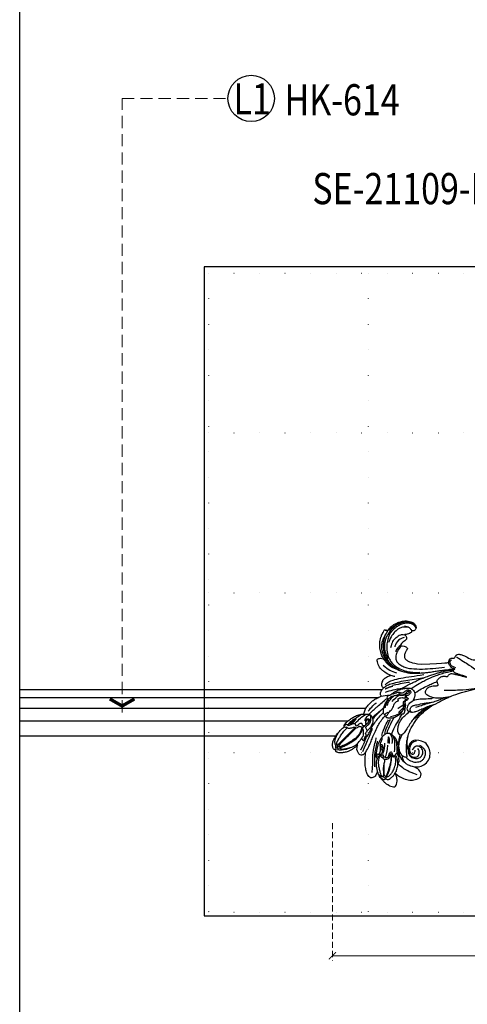
# Model space of a CAD drawing. Units: millimetres. Extents: x 8443 to 13483, y 4764 to 6546.
# Drawn here: x 11005 to 11285, y 5179 to 5795 of the extents above; entities that cross this region are included whole.
import ezdxf
from ezdxf.xclip import XClip

# ---------------------------------------------------------------- set-up
doc = ezdxf.new("R2010")
doc.units = ezdxf.units.MM
doc.header["$XCLIPFRAME"] = 2
doc.linetypes.add('DOT', pattern=[6.35, 0, -6.35])
doc.linetypes.add('HIDDEN', pattern=[9.525, 6.35, -3.175])
for name, color, linetype in [('A-04.尺寸標註', 4, 'Continuous'), ('H-01-天花造型线', 6, 'Continuous'), ('H-06.木作(細線)', 8, 'Continuous'), ('H-08.木作(細線)', 8, 'Continuous'), ('IE-DIM', 3, 'Continuous'), ('文字', 4, 'Continuous'), ('格子', 1, 'Continuous')]:
    doc.layers.add(name, color=color, linetype=linetype)
doc.styles.add('1', font='SimSun.ttf')
doc.styles.add('CHINA', font='SIMPLEX.shx')
doc.styles.add('新細明體', font='txt')
doc.dimstyles.new('6', dxfattribs={"dimtxt": 15, "dimasz": 4.5, "dimexe": 3, "dimexo": 3, "dimgap": 1.8, "dimtad": 2, "dimdec": 0, "dimtxsty": '新細明體', "dimblk": 'ARCHTICK', "dimcen": 5, "dimclrd": 8, "dimclre": 8, "dimclrt": 4, "dimadec": 0, "dimazin": 0, "dimtfac": 1, "dimtdec": 0, "dimtix": 1, "dimtmove": 2, "dimatfit": 3, "dimldrblk": 'OPEN90', "dimfxl": 1.25, "dimlwd": 9, "dimlwe": 9, "dimarcsym": 0})
doc.dimstyles.new('DN-1', dxfattribs={"dimtxt": 2.6, "dimasz": 1, "dimexe": 1, "dimexo": 2, "dimgap": 0.5, "dimtad": 1, "dimdec": 0, "dimzin": 9, "dimdsep": 46, "dimtxsty": 'CHINA', "dimblk": 'ARCHTICK', "dimcen": 2, "dimdle": 1, "dimclrd": 5, "dimclre": 8, "dimclrt": 4, "dimadec": 1, "dimazin": 2, "dimtfac": 0.416667, "dimtdec": 0, "dimtix": 1, "dimtmove": 2, "dimatfit": 0, "dimldrblk": 'CCC', "dimfxl": 4, "dimfxlon": 1, "dimtzin": 0, "dimlwd": 25, "dimlwe": 25, "dimarcsym": 0})

# ---------------------------------------------------------------- blocks, each defined once
blk = doc.blocks.new('SE-21109L')
at = {"layer": 'H-08.木作(細線)'}
for points, degree in [([(-117.81, 58.25), (-119.79, 57.68), (-121, 57.14), (-122.56, 56.22), (-124.21, 55.13), (-125.42, 54.1), (-126.4, 52.92), (-127.45, 51.41), (-127.63, 51.12), (-127.63, 52.59), (-127.78, 54.12), (-128.4, 55.31), (-129.22, 55.98), (-130.26, 56.46), (-130.5, 56.46), (-131.85, 56), (-132.88, 55.09), (-134.29, 53.23), (-135.89, 49.82), (-136.38, 48.14), (-136.94, 46.3), (-137.61, 42.33), (-137.7, 42.33), (-138.35, 43.35), (-139.31, 44), (-139.96, 44.24), (-141.12, 44.24), (-141.42, 43.98), (-142.34, 43), (-143.44, 41.5)], 3), ([(-117.81, 58.25), (-115.15, 58.25), (-114.43, 58), (-114.14, 57.42), (-113.69, 56.2), (-113.92, 54.21), (-115.07, 51.21), (-116.84, 49.27), (-116.17, 49.74), (-114.33, 50.73), (-110.67, 51.64), (-106.23, 51.78), (-103.5, 50.34), (-99.66, 47.97), (-101.48, 43.84), (-105.68, 42.91), (-105.68, 42.69), (-102.76, 41.95), (-99.57, 39.3), (-97.83, 35.46), (-98.65, 31.23), (-100.29, 28.46), (-103.88, 25.31), (-109.31, 26.26)], 3), ([(-130.52, 53.01), (-131.27, 48.42), (-132.48, 44.26), (-133.38, 40.48), (-133.59, 32.9), (-133.59, 31.37)], 3), ([(-143.44, 41.5), (-143.75, 40.41), (-143.75, 39.66), (-143.62, 38.47), (-143.69, 38.47), (-144.33, 39.82), (-145.14, 40.92), (-146.84, 42.79), (-147.8, 43.71), (-150.15, 45.29), (-152.4, 46.06), (-152.98, 46.31), (-154.68, 46.54), (-155.35, 46.28), (-155.74, 46.28), (-156.16, 45.8), (-156.16, 45.54), (-156.16, 44.98), (-156.14, 44.98), (-156.81, 45.19), (-157.44, 45.19), (-158.06, 44.59), (-158.57, 43.75), (-158.76, 43.15), (-158.99, 42.29), (-159.18, 42.45), (-159.18, 39.25), (-158.2, 36.08), (-156.34, 32.18), (-155.93, 31.58), (-155.12, 30.43), (-154.36, 29.77), (-154.67, 29.63), (-155.04, 29.63)], 3), ([(-156.04, 42.97), (-156.15, 43.71), (-155.43, 44.05), (-154.66, 44.22)], 3), ([(-155.03, 43.41), (-155.51, 43.06), (-155.74, 42.58), (-155.77, 41.8)], 3), ([(-129.89, 49.12), (-130.16, 47.57), (-131.06, 44.85), (-131.58, 42.45), (-131.99, 40.22), (-132.17, 38.09), (-132.26, 33.58), (-132.26, 33.11)], 3), ([(-116.11, 44.92), (-116.91, 41.53), (-118.29, 39.2), (-118.74, 39.2), (-119.15, 39.44), (-119.42, 39.73), (-119.72, 39.94), (-120.18, 40.11)], 3), ([(-154.68, 40.09), (-155.35, 41.24), (-155.74, 41.76), (-155.98, 42.07), (-156.3, 42.07), (-156.73, 41.71), (-156.73, 40.26), (-155.92, 37.07), (-155.16, 34.71), (-153.97, 31.79), (-152.99, 30.19), (-152.81, 29.98)], 3), ([(-154.68, 40.09), (-151.84, 34.98), (-149.74, 31.59), (-148.02, 28.43)], 3), ([(-141.04, 41.1), (-140.13, 38.03), (-139.69, 32.41)], 2), ([(-139.64, 41.79), (-138.42, 34.8), (-137.43, 28.32), (-137.43, 26.35)], 3), ([(-127.06, 39.63), (-126.44, 38.37), (-127.14, 34.75), (-127.54, 33.16)], 3), ([(-125.06, 41.6), (-124.56, 40.09), (-124.81, 37.22), (-125.53, 33.92)], 3), ([(-130.13, 35.39), (-130.43, 33.75), (-129.78, 30.75), (-129.78, 30.42)], 3), ([(-124.77, 32.54), (-125.19, 30.61), (-125.8, 29.15), (-126.59, 28.62), (-126.59, 29.21), (-125.92, 32.31), (-125.63, 32.67)], 3), ([(-123.07, 32.24), (-123.07, 30.97), (-123.54, 28.19), (-125.97, 26.43)], 3), ([(-109.31, 26.26), (-111.16, 27.11), (-112.22, 28.65), (-112.7, 30.16), (-112.7, 33.23), (-112.72, 33.23), (-113.85, 30.56), (-115.01, 26.18), (-114.53, 21.27), (-113.03, 15.11), (-110.23, 9.37), (-106.84, 4.45), (-102.15, -0.03), (-96.65, -4.95), (-93.63, -7.15), (-87.31, -11.23)], 3), ([(-108.72, 26.76), (-110.2, 27.46), (-110.99, 28.24), (-111.4, 29.06), (-111.84, 30.29), (-111.84, 31.56), (-111.84, 33.04), (-111.16, 34.24), (-110.25, 35.15), (-109.4, 35.43), (-108.56, 35.43), (-108.07, 34.7), (-107.97, 33.31), (-108.16, 32.56)], 3), ([(-155.04, 29.63), (-155.04, 29.35), (-154.83, 28.33), (-154.49, 27.34), (-153.73, 25.92), (-151.77, 23.69), (-150.62, 22.19), (-147.58, 19.98), (-146.8, 19.57), (-145.03, 19.14), (-145.03, 18.96), (-145.03, 16.24), (-144.17, 13.52), (-142.78, 10.86), (-141.66, 9.22), (-139.85, 7.31), (-137.33, 5.35), (-137.33, 5.3), (-138.01, 4.78), (-138.45, 3.5), (-138.22, 2.23), (-137.89, 1), (-137.36, 0.07), (-137.36, -0.01), (-138.01, -0.21), (-138.76, -1.24), (-139.19, -2.66), (-138.93, -4.11), (-138.93, -4.95), (-137.83, -6.56), (-136.81, -7.61), (-135.62, -8.37), (-135.11, -8.74), (-135.11, -8.88), (-137.06, -9.09)], 3), ([(-150.48, 26.94), (-149.43, 24.33), (-148.87, 23.17)], 2), ([(-130.66, 29.11), (-130.66, 24.21), (-129.78, 20.01), (-129.17, 18.56)], 3), ([(-129.25, 27.27), (-129.25, 23.07), (-128.07, 19.04), (-128.07, 17.69)], 3), ([(-139.67, 23.46), (-139.67, 20.98), (-140.17, 19.71), (-140.63, 18.58)], 3), ([(-142.82, 16.53), (-141.67, 13.6), (-140.03, 11.03), (-139.13, 10.04)], 3), ([(-132.57, 5.9), (-131.96, 4.91), (-131.23, 3.82), (-130.62, 3.32), (-130.32, 3.52), (-130.17, 3.38), (-129.44, 2.71), (-128.6, 2.41), (-127.74, 1.87), (-127.57, 1.63), (-126.43, 1.63), (-124.4, 1.57), (-123.22, 0.13), (-122.61, -1.4), (-122.25, -2), (-121.77, -2.18), (-121.15, -2.01), (-121.15, -1.37), (-121.49, -0.81), (-122.07, -0.44), (-122.54, -0.08), (-122.84, 0.31), (-123.11, 0.79), (-122.86, 1.78), (-122.72, 3.16), (-122.24, 3.43), (-121.55, 3.01), (-121.47, 3.32), (-122.13, 3.86), (-122.6, 4.55), (-123.28, 5.14), (-123.07, 6.37), (-122.38, 7.29), (-122.5, 8.3), (-121.92, 9.38), (-121.92, 9.63), (-122.52, 11.53), (-122.97, 12.84)], 3), ([(-131.27, 16.87), (-130.53, 15.81), (-130.32, 14.69), (-130.06, 13.48), (-129.13, 12.08), (-128.66, 11.41), (-128.33, 9.4), (-128.33, 8.17), (-128.05, 7.06), (-127.37, 6.11), (-126.22, 5.43), (-126.22, 5.23), (-126.52, 5.23), (-126.85, 4.3), (-125.94, 3.35), (-124.7, 2.76), (-123.2, 2.76), (-122.72, 2.29)], 3), ([(-133.07, 11.8), (-133.38, 9.86), (-132.46, 5.73)], 2), ([(-132.24, 10), (-132.31, 7.5), (-131.37, 5.79), (-130.07, 3.28)], 3), ([(-130, 6.85), (-128.95, 4.66), (-127.92, 3.06), (-126.55, 1.62)], 3), ([(-125.3, 9.98), (-123.96, 8.41), (-122.57, 7.01)], 2), ([(-137.4, 5.36), (-136.07, 4.85), (-134.51, 3.93), (-132.21, 3.12)], 3), ([(-136.14, 0.32), (-133.86, -1.8), (-132, -2.62)], 2), ([(-135.55, 2.16), (-132.71, 0.41), (-130.34, -0.95), (-125.6, -3.24)], 3), ([(-136.79, -2.07), (-136.06, -3.9), (-132.55, -6.55), (-129.03, -8.47), (-122.12, -11.66), (-118.2, -13.19), (-115.11, -14.66)], 3), ([(-132.3, -3.09), (-129.38, -4.55), (-126.98, -5.82), (-123.76, -7.25), (-122.6, -7.79)], 3), ([(-137.06, -9.09), (-138.76, -9.58), (-140.49, -10.14), (-142.29, -11.15), (-143.1, -11.76), (-144.36, -13.28), (-145.38, -14.93), (-145.75, -15.75), (-145.75, -16.31), (-145.04, -16.98), (-144.15, -17.5), (-141.96, -17.5), (-141.96, -17.64), (-143.45, -18.72), (-144.62, -20.78), (-146.07, -23.75)], 3), ([(-141.2, -13.77), (-139.25, -12.53), (-136.41, -11.61), (-133.77, -11.23), (-131.87, -11.23)], 3), ([(-87.31, -11.23), (-76.72, -17.01), (-69.78, -20.1), (-50.17, -23.56), (-27.59, -22.4), (-19.83, -21.52), (-19.83, -21.16), (-20.09, -20.17), (-20.09, -20.16), (-23.16, -20.71), (-24.08, -19.77), (-24.78, -18.9)], 3), ([(-146.07, -23.75), (-147, -26.86), (-147.31, -29.57), (-147.09, -30.91), (-146.96, -31.2), (-147.16, -31.83), (-147.09, -31.99), (-146.94, -31.99), (-146.94, -31.99), (-146.94, -32.65), (-146.87, -32.82), (-146.67, -32.71), (-146.67, -32.75), (-146.73, -33.38), (-146.73, -33.64), (-146.68, -33.74), (-146.31, -33.69)], 3), ([(-133.92, -28.39), (-134.93, -27.27), (-135.63, -26.35), (-136.1, -23.83)], 3), ([(-131.73, -28.68), (-130.58, -28.68), (-129.81, -28.21), (-129.24, -27.59), (-129.24, -27.38), (-129.53, -26.62), (-130.13, -24.64), (-130.13, -22.68), (-129.08, -20.9), (-127.52, -20.42), (-125.12, -19.61), (-118.46, -20.42)], 3), ([(-118.46, -20.42), (-102.51, -25.25), (-102.19, -26.57), (-102.19, -26.29), (-102.19, -28.69), (-100.41, -29.4), (-99.21, -29.4), (-99.21, -29.93)], 3), ([(-96.83, -23.86), (-98.78, -23.86), (-100.43, -24.56), (-101.24, -25.76), (-101.68, -26.93), (-101.26, -27.66), (-100.87, -28.05)], 3), ([(-133.12, -33.9), (-134.7, -32.74), (-137.06, -30.59), (-137.37, -26.82), (-137.24, -26.56)], 3), ([(-134.43, -44.24), (-132.97, -44.5), (-130.69, -44.5), (-129, -43.79), (-127.64, -42.38), (-127.35, -41.96), (-127.35, -40.99), (-127.56, -40.3), (-128.03, -39.71), (-128.71, -39.26), (-129.47, -39.07), (-129.65, -39.07), (-129.35, -38.25), (-129.77, -37.68), (-131.04, -36.68), (-132.43, -36), (-133.3, -35.69), (-133.3, -35.5), (-132.31, -35.15), (-131.49, -34.28), (-131.49, -33.65), (-131.49, -32.87), (-132.12, -31.98), (-133.09, -30.85), (-133.75, -29.7), (-134.08, -28.5), (-133.77, -28.13), (-132.64, -28.55), (-131.73, -28.68)], 3), ([(-99.21, -29.93), (-99.21, -30.69), (-98.83, -31.63), (-97.69, -32.71), (-95.58, -32.71), (-93.06, -32.71), (-88.67, -30.86), (-85.02, -32.41), (-83.9, -32.26), (-86.2, -36.2), (-84.19, -39.5), (-81.28, -38.88), (-78.33, -37.37)], 3), ([(-98.39, -30.61), (-94.56, -29.36), (-88.95, -27.68), (-84.96, -26.23), (-84.29, -25.9)], 3), ([(-146.31, -33.69), (-146.47, -34.49), (-146.28, -35.09), (-146.28, -35.15), (-146.03, -35.28), (-145.76, -35.28), (-145.48, -35.28), (-145.42, -35.28), (-145.31, -35.47), (-145.2, -35.47), (-144.98, -35.39), (-144.39, -35.28), (-144.32, -35.28), (-144.24, -35.53), (-143.1, -37.52), (-142.43, -38.57), (-141.48, -39.91), (-139.75, -41.42), (-138.77, -42.29), (-137.43, -43.11), (-135.93, -43.77), (-134.43, -44.24)], 3)]:
    blk.add_open_spline(points, degree=degree, dxfattribs=at)
for points, knots in [([(-127.58, 51.32), (-128.32, 49.81), (-129.05, 47.88), (-129.73, 45.89), (-129.48, 42.75), (-129.48, 42.54), (-128.66, 41.63), (-128.66, 41.48), (-128.66, 40.98), (-128.66, 40.82), (-127.82, 40.11), (-127.92, 40.49), (-128.05, 41.48), (-127.79, 42), (-127.35, 42.17), (-126.87, 42), (-126.7, 42.19), (-125.93, 42.94), (-124.74, 42.94), (-123, 42.27), (-122.28, 40.75), (-122.28, 39.69), (-122.53, 38.97), (-122.53, 38.66), (-121.89, 38.66), (-121.43, 39.8), (-120.87, 40.09), (-120.37, 40.12), (-120.18, 40.11)], [0.084874, 0.084874, 0.084874, 0.084874, 1, 2, 3, 4, 5, 6, 7, 8, 9, 10, 11, 12, 13, 14, 15, 16, 17, 18, 19, 20, 21, 22, 23, 24, 25, 25.621726, 25.621726, 25.621726, 25.621726]), ([(-125.02, 42.89), (-125, 44.42), (-124.74, 47.59), (-124.22, 49.74), (-123.51, 51.49), (-123.18, 52.47), (-123.12, 53.69), (-123.45, 53.71), (-124.13, 53.5), (-124.98, 52.62), (-126.22, 50.65), (-127.42, 48.01), (-128.21, 46.32), (-128.53, 44.7), (-128.67, 43.42), (-128.52, 40.73)], [0.093862, 0.093862, 0.093862, 0.093862, 1, 2, 3, 4, 5, 6, 7, 8, 9, 10, 11, 12, 12.935828, 12.935828, 12.935828, 12.935828]), ([(-126.41, 52.88), (-125.13, 53.68), (-124.31, 53.8), (-123.7, 53.7), (-123.54, 53.67), (-123.52, 53.67)], [0.007602, 0.007602, 0.007602, 0.007602, 1, 2, 2.09252, 2.09252, 2.09252, 2.09252]), ([(-125.1, 54.35), (-123.86, 54.93), (-122.72, 55.26), (-121.87, 55.26), (-121.2, 54.55), (-121.2, 54.51), (-120.39, 54.79), (-119.56, 54.64), (-118.75, 53.84), (-117.2, 51.78), (-116.62, 50.25), (-116.35, 48.83), (-116.35, 48.45), (-116.12, 48.54), (-116.02, 48.51), (-116.09, 47.4), (-116.09, 45.33), (-116.11, 44.92)], [0.131243, 0.131243, 0.131243, 0.131243, 1, 2, 3, 4, 5, 6, 7, 8, 9, 10, 11, 12, 13, 14, 14.217146, 14.217146, 14.217146, 14.217146]), ([(-122.45, 38.73), (-121.88, 39.31), (-121.65, 39.84), (-121.28, 41.77), (-121.09, 43.87), (-120.96, 45.39), (-120.96, 47.64), (-121.24, 51.03), (-121.38, 52.7), (-121.8, 53.22), (-122.12, 53.22), (-123.1, 51.95), (-123.62, 49.88), (-124.34, 47.39), (-124.68, 45.61), (-124.69, 44.14), (-124.69, 42.84)], [0.077736, 0.077736, 0.077736, 0.077736, 1, 2, 3, 4, 5, 6, 7, 8, 9, 10, 11, 12, 13, 13.8935, 13.8935, 13.8935, 13.8935]), ([(-123.31, 53.68), (-123.28, 53.68), (-123.13, 53.73), (-122.6, 53.95), (-121.69, 54.16), (-121.38, 54.21)], [2.748207, 2.748207, 2.748207, 2.748207, 3, 4, 4.705847, 4.705847, 4.705847, 4.705847]), ([(-120.48, 53.02), (-120.91, 53.19), (-121.03, 52.76), (-121.03, 52.45), (-120.72, 51.1), (-120.47, 48.68), (-120.47, 45.89), (-120.77, 42.96), (-121.08, 41.44), (-121.55, 39.43)], [0.104313, 0.104313, 0.104313, 0.104313, 1, 2, 3, 4, 5, 6, 6.901353, 6.901353, 6.901353, 6.901353]), ([(-121.2, 54.56), (-121.41, 54.27), (-121.4, 53.87), (-121.27, 53.62), (-120.11, 52.79), (-119, 51.3), (-118.19, 49.33), (-117.68, 46.49), (-117.68, 42.93), (-118.36, 40.91), (-119.21, 39.52)], [0.160488, 0.160488, 0.160488, 0.160488, 1, 2, 3, 4, 5, 6, 7, 7.920516, 7.920516, 7.920516, 7.920516]), ([(-156.16, 44.55), (-156.82, 43.23), (-156.82, 42.62), (-156.82, 42.28), (-157.28, 42.26), (-157.35, 41.8)], [0, 0, 0, 0, 1, 2, 2.813099, 2.813099, 2.813099, 2.813099]), ([(-156.16, 45.01), (-153.12, 44.31), (-150.95, 43.68), (-148.53, 42.22), (-147.63, 41.35)], [0.016261, 0.016261, 0.016261, 0.016261, 1, 1.762887, 1.762887, 1.762887, 1.762887]), ([(-154.09, 43.62), (-154.22, 43.36), (-153.2, 42.69), (-151.14, 41.15), (-149.13, 39.35), (-147.86, 37.94), (-146.01, 35.83), (-145.04, 34.25), (-144.75, 33.63)], [0, 0, 0, 0, 1, 2, 3, 4, 5, 5.502033, 5.502033, 5.502033, 5.502033]), ([(-154.09, 43.62), (-152.16, 43.82), (-150.53, 42.91), (-148.72, 42.15), (-145.27, 39.72), (-143.73, 37.45), (-142.49, 34.41), (-142.13, 33.05), (-142.06, 32.64)], [0, 0, 0, 0, 1, 2, 3, 4, 5, 5.402942, 5.402942, 5.402942, 5.402942]), ([(-129.56, 43.9), (-130.66, 43.29), (-131.11, 40.8), (-131.11, 39.25), (-131.57, 35.25), (-130.79, 31.49), (-129.73, 28.54), (-128.11, 26.92), (-127.88, 26.54), (-127.2, 26.81), (-126.56, 26.33), (-126.14, 26.33), (-124.38, 27.06), (-122.55, 27.98), (-119.86, 30.64), (-118.48, 34.58), (-118.48, 35.25), (-118.01, 35.92), (-118.01, 36.87), (-117.25, 38.76), (-116.73, 39.3), (-116.95, 39.97), (-116.48, 41.17), (-116.09, 41.83), (-116.28, 42.99), (-116.47, 43.53)], [0.065854, 0.065854, 0.065854, 0.065854, 1, 2, 3, 4, 5, 6, 7, 8, 9, 10, 11, 12, 13, 14, 15, 16, 17, 18, 19, 20, 21, 22, 22.801393, 22.801393, 22.801393, 22.801393]), ([(-130.21, 43.38), (-130.12, 41.99), (-130.47, 40.83), (-130.15, 40.83), (-129.71, 40.83), (-129.48, 41.05), (-129.35, 40.96), (-128.94, 39.96), (-128.94, 38.56), (-129.23, 37.32), (-129.68, 36.26), (-129.91, 35.46), (-129.6, 34.65), (-129.2, 34.44), (-128.63, 34.55), (-127.91, 36.73), (-127.75, 38.75), (-127.78, 39.9), (-127.89, 40.34)], [0.087384, 0.087384, 0.087384, 0.087384, 1, 2, 3, 4, 5, 6, 7, 8, 9, 10, 11, 12, 13, 14, 15, 15.576144, 15.576144, 15.576144, 15.576144]), ([(-102.86, 47.14), (-106.55, 46.79), (-109.32, 46.24), (-112.52, 45.44), (-115.16, 44.08), (-116.41, 43.35)], [0, 0, 0, 0, 1, 2, 2.878154, 2.878154, 2.878154, 2.878154]), ([(-156.65, 41.55), (-156.81, 41.83), (-156.92, 41.98), (-157.17, 41.98), (-157.44, 41.73), (-157.85, 40.99), (-158.16, 39.91), (-158.16, 38.78), (-157.92, 37.01), (-157.65, 35.54), (-157.44, 34.53)], [0.322662, 0.322662, 0.322662, 0.322662, 1, 2, 3, 4, 5, 6, 7, 7.888104, 7.888104, 7.888104, 7.888104]), ([(-152.61, 41.35), (-153.84, 42.52), (-154.59, 42.83), (-154.84, 42.83), (-154.84, 42.44), (-154.84, 41.67), (-152.62, 37.15), (-148.91, 31.42), (-147.37, 28.47)], [0, 0, 0, 0, 1, 2, 3, 4, 5, 5.979524, 5.979524, 5.979524, 5.979524]), ([(-152.61, 41.35), (-150.21, 39.32), (-148.78, 37.94), (-145.94, 34.71), (-144.72, 32.82), (-143.84, 30.55), (-143.83, 27.44)], [0, 0, 0, 0, 1, 2, 3, 3.988926, 3.988926, 3.988926, 3.988926]), ([(-137.96, 42.74), (-137.57, 41.32), (-136.86, 38.47), (-136.37, 35.73), (-136.05, 32.58), (-135.65, 29.62), (-134.89, 25.1), (-134.13, 21.86), (-132.97, 18.77), (-132.05, 16.98), (-131.73, 16.54)], [0.008761, 0.008761, 0.008761, 0.008761, 1, 2, 3, 4, 5, 6, 7, 7.769581, 7.769581, 7.769581, 7.769581]), ([(-127.84, 38.13), (-128.87, 37.16), (-129.2, 36.5), (-129.2, 35.68), (-128.97, 35.37), (-128.5, 35.6), (-128.07, 36.44)], [0, 0, 0, 0, 1, 2, 3, 3.855228, 3.855228, 3.855228, 3.855228]), ([(-127.99, 41.27), (-127.42, 40.7), (-126.82, 40.43), (-126.7, 40.43), (-126.54, 41.87), (-126.21, 41.87), (-125.74, 41.45), (-125.17, 41.6), (-124.04, 41.72), (-123.5, 41.17), (-123.13, 40.91), (-123.13, 39.03), (-122.92, 37.71), (-122.47, 37.35), (-121.6, 37.81), (-121.28, 38.85), (-120.56, 39.4), (-119.8, 39.4), (-119.3, 38.91), (-119.3, 37.82), (-119.03, 37.41), (-117.89, 38.12), (-117.64, 38.64), (-116.93, 39.14)], [0.110472, 0.110472, 0.110472, 0.110472, 1, 2, 3, 4, 5, 6, 7, 8, 9, 10, 11, 12, 13, 14, 15, 16, 17, 18, 19, 20, 20.720216, 20.720216, 20.720216, 20.720216]), ([(-118.32, 37.89), (-118.67, 36.49), (-119.23, 34.58), (-119.61, 33.34), (-120.48, 30.97), (-121.33, 29.25)], [0.067552, 0.067552, 0.067552, 0.067552, 1, 2, 2.747293, 2.747293, 2.747293, 2.747293]), ([(-114.74, 26.04), (-114.92, 27.95), (-114.6, 29.66), (-113.78, 34.25), (-111.96, 37.73), (-111.96, 38.04), (-112.34, 38.36), (-113.23, 38.36), (-114.46, 38.36), (-116.4, 36.94), (-117.82, 34.98), (-118.72, 32.45), (-119.05, 30.46), (-119.05, 29.02), (-118.65, 25.82), (-118.6, 25.26)], [0.196681, 0.196681, 0.196681, 0.196681, 1, 2, 3, 4, 5, 6, 7, 8, 9, 10, 11, 12, 12.848143, 12.848143, 12.848143, 12.848143]), ([(-105.52, 42.75), (-107.89, 42.85), (-110.25, 42.72), (-111.8, 42.04), (-114.4, 40.77), (-116.12, 38.82), (-116.81, 37.69), (-117.05, 36.85), (-117.12, 35.89)], [0.15772, 0.15772, 0.15772, 0.15772, 1, 2, 3, 4, 5, 5.537778, 5.537778, 5.537778, 5.537778]), ([(-115.35, 37.67), (-114.95, 38.84), (-114.15, 39.98), (-113.48, 40.82), (-112.93, 41.47)], [0.217634, 0.217634, 0.217634, 0.217634, 1, 1.68952, 1.68952, 1.68952, 1.68952]), ([(-112.71, 32.89), (-112.21, 34.37), (-111.53, 35.91), (-110.31, 36.92), (-109.19, 37.49), (-107.42, 37.63), (-105.74, 37.35), (-104.83, 36.9), (-103.91, 36.12), (-103.2, 35.09), (-102.89, 33.41), (-103.25, 31.75), (-104.11, 30.52), (-105.72, 29.68), (-107.68, 29.45), (-108.74, 30.4), (-109.59, 31.33), (-109.93, 32.56), (-109.93, 32.68)], [0.066968, 0.066968, 0.066968, 0.066968, 1, 2, 3, 4, 5, 6, 7, 8, 9, 10, 11, 12, 13, 14, 15, 16, 16, 16, 16]), ([(-112.7, 32.33), (-112.24, 33.36), (-111.66, 34.73), (-111.11, 35.69), (-110.34, 36.53), (-109.37, 36.93), (-107.31, 37.12), (-106.08, 36.21), (-105.15, 35.14), (-105.11, 33.81), (-105.43, 32.54), (-105.93, 31.74), (-106.72, 31.09)], [0.10843, 0.10843, 0.10843, 0.10843, 1, 2, 3, 4, 5, 6, 7, 8, 9, 10, 10, 10, 10]), ([(-112.32, 38.27), (-111.23, 39.09), (-109.98, 39.58), (-108.47, 39.82), (-106.49, 39.82), (-104.73, 39.29), (-103.23, 38.45), (-102.12, 37.48), (-101.27, 35.66), (-101.05, 34.13), (-101.25, 32.79), (-101.58, 31.49), (-102.54, 30.57), (-104.08, 29.52), (-104.85, 29.24), (-105.95, 28.98)], [0.0472, 0.0472, 0.0472, 0.0472, 1, 2, 3, 4, 5, 6, 7, 8, 9, 10, 11, 12, 13, 13, 13, 13]), ([(-145.54, 27.15), (-145.12, 27.15), (-144.94, 26.97), (-144.32, 27.38), (-143.83, 27.34), (-143.51, 27.82), (-142.79, 28.82), (-142.4, 29.88), (-142.4, 30.75), (-141.99, 30.86), (-142.04, 32.19), (-142.06, 32.64)], [0, 0, 0, 0, 1, 2, 3, 4, 5, 6, 7, 8, 8.540078, 8.540078, 8.540078, 8.540078]), ([(-145.06, 18.98), (-143.94, 18.68), (-142.56, 18.26), (-142.04, 18.26), (-140.81, 18.26), (-138.86, 20), (-138.11, 23.13), (-138.11, 25.83), (-138.49, 28.2), (-139.3, 31.78), (-140.08, 33.21), (-140.61, 33.7)], [0.083852, 0.083852, 0.083852, 0.083852, 1, 2, 3, 4, 5, 6, 7, 8, 8.853472, 8.853472, 8.853472, 8.853472]), ([(-144.75, 33.63), (-143.69, 31.09), (-143.48, 29.35), (-143.46, 28.52), (-143.46, 27.88)], [0, 0, 0, 0, 1, 1.798371, 1.798371, 1.798371, 1.798371]), ([(-142.42, 34.05), (-141.76, 34.53), (-141.74, 34.89), (-140.89, 34.89), (-140.62, 35.17), (-140.62, 34.17), (-140.62, 32.81), (-140.08, 31.83), (-140.02, 31.66), (-140.36, 30.9), (-140.64, 30.73)], [0.079767, 0.079767, 0.079767, 0.079767, 1, 2, 3, 4, 5, 6, 7, 8, 8, 8, 8]), ([(-120.3, 36.75), (-120.87, 34.25), (-121.16, 32.33), (-122.04, 29.75), (-123.68, 27.43)], [0, 0, 0, 0, 1, 1.893075, 1.893075, 1.893075, 1.893075]), ([(-119.84, 25.81), (-119.72, 27.11), (-119.7, 28.62), (-119.46, 30.68), (-118.78, 31.92)], [0.181082, 0.181082, 0.181082, 0.181082, 1, 1.90396, 1.90396, 1.90396, 1.90396]), ([(-154.89, 28.69), (-154.63, 28.94), (-154.46, 28.79), (-154.12, 28.22), (-153.77, 27.77), (-153.7, 27.77), (-153.35, 28.18), (-152.98, 28.33), (-152.22, 28.33), (-151.43, 27.83), (-150.61, 27.04), (-149.84, 26.39), (-149.26, 26.25), (-148.67, 26.25), (-148.36, 26.63), (-148.36, 26.99), (-147.99, 27.24), (-147.15, 27.24), (-146.44, 26.12), (-146.07, 25.19), (-145.31, 24.86), (-144.68, 25.09), (-144.31, 25.48), (-144.31, 25.85), (-143.85, 26.07), (-143.1, 25.93), (-142.32, 25.64), (-142.69, 26.54), (-143.09, 26.86), (-143.53, 27.19), (-143.91, 27.4)], [0.130111, 0.130111, 0.130111, 0.130111, 1, 2, 3, 4, 5, 6, 7, 8, 9, 10, 11, 12, 13, 14, 15, 16, 17, 18, 19, 20, 21, 22, 23, 24, 25, 26, 27, 27.769934, 27.769934, 27.769934, 27.769934]), ([(-154.55, 29.81), (-153.97, 29.81), (-153.48, 29.79), (-153.28, 29.53), (-153.39, 29.53), (-152.73, 30.01), (-151.47, 30.01), (-150.64, 29.55), (-149.43, 28.85), (-148.66, 28.44), (-148.44, 28.24), (-147.92, 28.51), (-147.15, 28.51), (-146.35, 27.83), (-145.91, 27.05), (-145.91, 26.66), (-145.54, 27.15)], [0.119681, 0.119681, 0.119681, 0.119681, 1, 2, 3, 4, 5, 6, 7, 8, 9, 10, 11, 12, 13, 14, 14, 14, 14]), ([(-152.82, 28.32), (-151.78, 25.82), (-150.91, 24.46), (-150.23, 23.54), (-149.26, 22.97)], [0.071061, 0.071061, 0.071061, 0.071061, 1, 1.807918, 1.807918, 1.807918, 1.807918]), ([(-151.61, 27.92), (-150.21, 24.57), (-149.39, 23.06), (-148.13, 21.33), (-146.53, 19.54)], [0.058678, 0.058678, 0.058678, 0.058678, 1, 1.898996, 1.898996, 1.898996, 1.898996]), ([(-148.92, 26.26), (-147.8, 24.28), (-146.34, 21.97), (-144.94, 20.12), (-143.28, 18.49)], [0.038764, 0.038764, 0.038764, 0.038764, 1, 1.933658, 1.933658, 1.933658, 1.933658]), ([(-140.9, 25.08), (-140.02, 23.71), (-139.81, 22.62), (-140.3, 21.53), (-141.04, 21.19), (-142.01, 21.3), (-142.68, 21.96), (-142.85, 23.01), (-142.58, 23.55), (-142.31, 24.66), (-142.18, 25.19), (-142.26, 25.54), (-142.5, 25.85)], [0, 0, 0, 0, 1, 2, 3, 4, 5, 6, 7, 8, 9, 9.518758, 9.518758, 9.518758, 9.518758]), ([(-142.23, 25.35), (-142.06, 25.14), (-141.92, 24.76), (-141.69, 24.53), (-141.18, 23.81), (-140.97, 23.41), (-140.9, 22.68), (-140.97, 22.09), (-141.27, 21.88), (-141.82, 21.88), (-142.15, 22.12), (-142.47, 22.63), (-142.56, 22.96), (-142.64, 23.46)], [0.185532, 0.185532, 0.185532, 0.185532, 1, 2, 3, 4, 5, 6, 7, 8, 9, 10, 10.737998, 10.737998, 10.737998, 10.737998]), ([(-140.64, 30.73), (-140.76, 30.56), (-140.87, 30.4), (-140.61, 29.61), (-140.31, 28.87), (-140.2, 28.54), (-141, 27.59), (-141.66, 27.12), (-141.66, 26.16), (-141.13, 25.39), (-140.9, 25.08)], [1.007462, 1.007462, 1.007462, 1.007462, 2, 3, 4, 5, 6, 7, 8, 8.77935, 8.77935, 8.77935, 8.77935]), ([(-140.29, 28.6), (-139.32, 27.14), (-138.74, 25.8), (-138.45, 24.59), (-138.2, 23.32)], [0.100734, 0.100734, 0.100734, 0.100734, 1, 1.820307, 1.820307, 1.820307, 1.820307]), ([(-138.11, 25.81), (-137.52, 23.93), (-136.57, 21.29), (-135.75, 18.93), (-133.83, 15.71), (-133.36, 14.95)], [0.086007, 0.086007, 0.086007, 0.086007, 1, 2, 2.824388, 2.824388, 2.824388, 2.824388]), ([(-127.92, 26.69), (-127.87, 23.96), (-127.23, 20.99), (-126.82, 18.8), (-126.46, 17.32), (-126.15, 16.22)], [0.089512, 0.089512, 0.089512, 0.089512, 1, 2, 2.800462, 2.800462, 2.800462, 2.800462]), ([(-124.87, 26.86), (-124.81, 23.24), (-123.91, 21), (-122.75, 15.9), (-122.12, 13.81), (-121.85, 12.94)], [0.083895, 0.083895, 0.083895, 0.083895, 1, 2, 2.695977, 2.695977, 2.695977, 2.695977]), ([(-106.32, 3.29), (-107.71, 4.83), (-110.46, 7.75), (-112.09, 9.57), (-113.92, 12.93), (-114.96, 15.64), (-116.12, 19.26), (-117.06, 22.5), (-118.21, 25.01), (-119.2, 25.81), (-119.61, 25.81), (-120.28, 25.81), (-121.24, 24.58), (-121.89, 23.61), (-122.21, 21.68), (-122.21, 18.92), (-121.38, 15.4), (-120.17, 13.67), (-118.68, 11.25), (-117.99, 10.18)], [0.161276, 0.161276, 0.161276, 0.161276, 1, 2, 3, 4, 5, 6, 7, 8, 9, 10, 11, 12, 13, 14, 15, 16, 17, 17, 17, 17]), ([(-143.36, 22.77), (-143.13, 20.72), (-142.51, 19.62), (-141.86, 18.97), (-141.02, 18.4)], [0, 0, 0, 0, 1, 1.828063, 1.828063, 1.828063, 1.828063]), ([(-139.43, 19.67), (-137.74, 17.41), (-136.33, 15.22), (-135.37, 13.94), (-135.06, 13.55)], [0.0248, 0.0248, 0.0248, 0.0248, 1, 1.59998, 1.59998, 1.59998, 1.59998]), ([(-138.91, 20.52), (-137.99, 18.91), (-136.96, 16.91), (-136.02, 15.22), (-134.38, 12.36), (-133.89, 11.61)], [0.025326, 0.025326, 0.025326, 0.025326, 1, 2, 2.818556, 2.818556, 2.818556, 2.818556]), ([(-141.85, 18.26), (-139.8, 14.87), (-138.1, 12.26), (-135.89, 9), (-134.43, 6.89), (-133.2, 5.43)], [0.014553, 0.014553, 0.014553, 0.014553, 1, 2, 2.945221, 2.945221, 2.945221, 2.945221]), ([(-122.97, 12.84), (-123.33, 13.45), (-124.15, 14.5), (-125.19, 15.61), (-126.35, 16.37), (-127.94, 17.18), (-128.36, 17.18), (-129.1, 17.43), (-130.08, 17.43), (-130.81, 17.43), (-131.29, 17.04), (-131.85, 16.41), (-132.17, 16.06), (-132.39, 16.06), (-133.01, 15.69), (-133.43, 14.85), (-133.89, 13.55), (-133.89, 12.27), (-133.89, 9.97), (-133.43, 7.82), (-132.71, 6.25), (-132.57, 5.9)], [0.310619, 0.310619, 0.310619, 0.310619, 1, 2, 3, 4, 5, 6, 7, 8, 9, 10, 11, 12, 13, 14, 15, 16, 17, 18, 18.421929, 18.421929, 18.421929, 18.421929]), ([(-132.57, 5.9), (-133.29, 5.4), (-133.67, 4.98), (-133.67, 4.8), (-133.67, 4.17), (-132.35, 3.34), (-131.24, 2.11), (-131.24, 1.86), (-130.86, 2.14), (-130.06, 1.72), (-128.75, 0.75), (-128.12, 0.13), (-127.81, 0.13), (-126.61, 0.13), (-126.36, 0.13), (-126.13, 0.4), (-126.13, 0.31), (-125.89, 0.08), (-125.08, 0.08), (-124.97, -0.14), (-124.62, -0.36), (-123.01, -2.63), (-122.04, -2.9), (-120.86, -2.9), (-120.01, -2.22), (-120.01, -1.34), (-120.83, -0.08), (-121.5, 0.62), (-122.37, 1.09), (-122.37, 1.2), (-121.87, 2.17), (-121.3, 2.17), (-120.7, 2.38), (-120.7, 2.85), (-121.13, 3.69), (-121.72, 4.02), (-122.09, 4.44), (-122.09, 5.59), (-121.49, 6.47), (-121.19, 6.88), (-121.19, 7.63), (-121.19, 9.03), (-120.99, 9.28), (-120.87, 9.48), (-120.87, 9.88), (-120.87, 10.88), (-120.87, 11.49), (-120.87, 12.18), (-121.3, 12.74), (-121.62, 12.74), (-122.04, 13.11), (-122.52, 13.31), (-122.74, 13.17), (-122.97, 12.84)], [0.025253, 0.025253, 0.025253, 0.025253, 1, 2, 3, 4, 5, 6, 7, 8, 9, 10, 11, 12, 13, 14, 15, 16, 17, 18, 19, 20, 21, 22, 23, 24, 25, 26, 27, 28, 29, 30, 31, 32, 33, 34, 35, 36, 37, 38, 39, 40, 41, 42, 43, 44, 45, 46, 47, 48, 49, 50, 50.929674, 50.929674, 50.929674, 50.929674]), ([(-132.3, 16.06), (-132.07, 15.31), (-131.5, 14.79), (-130.88, 14.15), (-130.74, 13.99)], [0.071088, 0.071088, 0.071088, 0.071088, 1, 1.553928, 1.553928, 1.553928, 1.553928]), ([(-128.48, 16.14), (-125.66, 14.69), (-124.18, 13.57), (-123.16, 12.23), (-122.37, 11.04)], [0, 0, 0, 0, 1, 1.868851, 1.868851, 1.868851, 1.868851]), ([(-124.36, 12.46), (-123.3, 10.76), (-122.84, 9.83), (-122.47, 9.2), (-122.13, 8.98)], [0, 0, 0, 0, 1, 1.727652, 1.727652, 1.727652, 1.727652]), ([(-113.49, 13.24), (-112.15, 10.76), (-110.38, 8.14), (-108.7, 6.03), (-105.92, 3.03)], [0, 0, 0, 0, 1, 1.929396, 1.929396, 1.929396, 1.929396]), ([(-122.67, 4.57), (-122.83, 5.72), (-122.82, 6.28), (-122.47, 6.58), (-122.14, 6.58), (-121.94, 7.45), (-122.09, 8.75), (-121.89, 9.4), (-121.68, 9.74), (-121.28, 9.84), (-121.11, 9.84)], [0.119364, 0.119364, 0.119364, 0.119364, 1, 2, 3, 4, 5, 6, 7, 8, 8, 8, 8]), ([(-104.32, 2.09), (-106.15, 3.09), (-108.33, 4.8), (-110.72, 6.66), (-113.2, 8.65), (-115.08, 9.71), (-116.53, 10.42), (-117.94, 10.42), (-118.87, 9.9), (-119.74, 8.84), (-119.87, 7.04), (-119.37, 4.97), (-116.8, 1.78), (-112.29, 0.36), (-107.07, -1.28), (-106.36, -1.28), (-106.27, -1.75), (-106.25, -2.12)], [0.270531, 0.270531, 0.270531, 0.270531, 1, 2, 3, 4, 5, 6, 7, 8, 9, 10, 11, 12, 13, 14, 14.592884, 14.592884, 14.592884, 14.592884]), ([(-116.26, 10.22), (-117.72, 9.69), (-117.96, 8.24), (-117.44, 6.62), (-116.39, 5.77), (-115.04, 5), (-109.62, 2.36), (-108.18, 1.72), (-106.98, 1.22), (-105.88, 0.75), (-104.94, 0.34)], [0.135935, 0.135935, 0.135935, 0.135935, 1, 2, 3, 4, 5, 6, 7, 7.736525, 7.736525, 7.736525, 7.736525]), ([(-114.7, 6.33), (-112.77, 5.12), (-110.79, 3.82), (-109.23, 2.76), (-107.22, 1.68), (-104.15, -0.09), (-101.97, -1.65), (-99.16, -3.84)], [0, 0, 0, 0, 1, 2, 3, 4, 4.845373, 4.845373, 4.845373, 4.845373]), ([(-131.17, 2.05), (-130.98, 1.67), (-130.44, 1.28), (-130.33, 1.17), (-130.58, 0.93), (-130.3, 0.83), (-130.2, 0.68), (-129.72, 0.3), (-128.5, -0.85), (-127.93, -1.46), (-127.65, -1.35), (-127.43, -1.5), (-127.36, -1.5), (-126.66, -2.11), (-125.17, -3.71), (-122.6, -6.28), (-122.06, -6.87), (-121.65, -6.72), (-121.36, -7.33), (-118.83, -9.31), (-117.56, -10.54), (-116, -11.63), (-112.48, -14.26), (-110.24, -15.84), (-107.9, -17.41), (-106.13, -18.4), (-104.42, -19.29), (-102.12, -20.65), (-100.29, -21.43), (-98.81, -21.97), (-97.89, -22.43)], [0, 0, 0, 0, 1, 2, 3, 4, 5, 6, 7, 8, 9, 10, 11, 12, 13, 14, 15, 16, 17, 18, 19, 20, 21, 22, 23, 24, 25, 26, 27, 27.820651, 27.820651, 27.820651, 27.820651]), ([(-127.19, 0.13), (-127.29, 0.8), (-126.96, 1.14), (-126.53, 1.32), (-125.21, 1.32), (-123.91, 0.64), (-123.49, 0.18), (-123, -0.69), (-122.66, -1.22)], [0.11013, 0.11013, 0.11013, 0.11013, 1, 2, 3, 4, 5, 5.82692, 5.82692, 5.82692, 5.82692]), ([(-126.36, -2.45), (-125.38, -2.7), (-123.76, -3.48), (-121.85, -4.04), (-120.61, -4.2), (-119.29, -3.73), (-118.31, -2.92), (-117.41, -1.87), (-117.21, -0.6), (-117.21, 0.27), (-117.21, 1.04), (-117.45, 2.84)], [0.105344, 0.105344, 0.105344, 0.105344, 1, 2, 3, 4, 5, 6, 7, 8, 8.932265, 8.932265, 8.932265, 8.932265]), ([(-137.42, 0), (-136.8, -0.87), (-135.34, -2.52), (-133.11, -3.99), (-128.77, -6.42), (-123.93, -8.51), (-119.19, -10.68), (-115.78, -12.39), (-114.38, -12.84)], [0.222842, 0.222842, 0.222842, 0.222842, 1, 2, 3, 4, 5, 5.85809, 5.85809, 5.85809, 5.85809]), ([(-120.52, -4.08), (-116.91, -8.17), (-114.54, -10.53), (-109.06, -15.08), (-106.08, -17.05), (-103.71, -18.62), (-100.78, -20.3), (-97.93, -21.68)], [0.004025, 0.004025, 0.004025, 0.004025, 1, 2, 3, 4, 4.916491, 4.916491, 4.916491, 4.916491]), ([(-117.65, -2.05), (-116.18, -3.59), (-114.59, -5.55), (-110.92, -8.68), (-108.75, -10.41), (-107.16, -11.75), (-105.98, -12.59)], [0.01512, 0.01512, 0.01512, 0.01512, 1, 2, 3, 3.936309, 3.936309, 3.936309, 3.936309]), ([(-96, -5.33), (-97.68, -4.6), (-99.05, -3.87), (-100.45, -3.24), (-102.14, -2.75), (-104.47, -2.3), (-105.73, -2.02), (-107.68, -2.26), (-109.38, -2.47), (-110.94, -3.2), (-111.44, -4.1), (-111.44, -5.15), (-111.01, -7.01), (-109.79, -8.18), (-108.39, -8.94), (-106.88, -9.58), (-105.56, -9.97), (-105, -10.28), (-104.68, -10.59), (-104.9, -10.95), (-105.43, -11.68), (-105.93, -12.19), (-106.17, -13.36), (-105.85, -14.07), (-105.22, -15.19), (-104.42, -16.01), (-103.66, -16.54), (-102.74, -16.89), (-102.25, -17.04), (-101.57, -17.04), (-100.8, -17.17), (-100.53, -17.17), (-100.37, -17.33), (-100.24, -18.23), (-99.97, -18.82), (-99.15, -19.48), (-98.35, -19.78), (-97.28, -19.78), (-95.96, -19.92), (-94.91, -19.99), (-93.33, -19.97), (-92.21, -19.97), (-91.28, -19.97), (-90.28, -19.97), (-89.38, -19.97), (-89.02, -19.97), (-89.02, -20.14), (-90.41, -20.34), (-91.3, -20.34), (-92.64, -20.34), (-93.67, -20.34), (-94.74, -20.34), (-94.53, -20.47), (-94.53, -20.49), (-95.06, -20.49), (-95.6, -20.49), (-96.03, -20.49), (-96.42, -20.7), (-96.92, -20.7), (-97.5, -21.07), (-97.9, -21.48), (-98.05, -22.07), (-97.8, -22.67), (-97.33, -22.95), (-97.33, -23.12), (-97.85, -23.12), (-99.02, -23.12), (-99.74, -23.32), (-100.64, -23.96), (-101.25, -24.55), (-101.77, -25), (-102.08, -25.5), (-102.38, -26.01)], [0.253628, 0.253628, 0.253628, 0.253628, 1, 2, 3, 4, 5, 6, 7, 8, 9, 10, 11, 12, 13, 14, 15, 16, 17, 18, 19, 20, 21, 22, 23, 24, 25, 26, 27, 28, 29, 30, 31, 32, 33, 34, 35, 36, 37, 38, 39, 40, 41, 42, 43, 44, 45, 46, 47, 48, 49, 50, 51, 52, 53, 54, 55, 56, 57, 58, 59, 60, 61, 62, 63, 64, 65, 66, 67, 68, 69, 69.775575, 69.775575, 69.775575, 69.775575]), ([(-135.21, -8.8), (-134.59, -8.8), (-133.55, -8.8), (-132.75, -8.8), (-132.42, -8.97)], [0.093069, 0.093069, 0.093069, 0.093069, 1, 2, 2, 2, 2]), ([(-100.37, -8.57), (-94.59, -10.05), (-88.66, -11.81), (-82.6, -14.36), (-79.29, -15.9), (-77.6, -16.33)], [0, 0, 0, 0, 1, 2, 2.862858, 2.862858, 2.862858, 2.862858]), ([(-97.35, -23.03), (-99.37, -22.25), (-101.19, -21.38), (-104.1, -20.28), (-106.08, -19.39), (-108.97, -18.25), (-111.44, -16.97), (-113.89, -16.06), (-116.03, -15.27), (-119.42, -14.1), (-121.97, -13.41), (-124.32, -12.97), (-125.23, -12.97), (-128.22, -12.97), (-130.86, -12.97), (-133.43, -13.56), (-134.69, -13.93), (-136.57, -14.65), (-137.83, -15.39), (-139.19, -16.2), (-141.39, -18.18), (-143.24, -20.35), (-144.28, -22.58), (-145.02, -24.21), (-145.52, -26.51), (-145.52, -29.65), (-144.78, -32.75), (-143.62, -36.6)], [0.080146, 0.080146, 0.080146, 0.080146, 1, 2, 3, 4, 5, 6, 7, 8, 9, 10, 11, 12, 13, 14, 15, 16, 17, 18, 19, 20, 21, 22, 23, 24, 24.929132, 24.929132, 24.929132, 24.929132]), ([(-145.09, -31.27), (-145.03, -29), (-144.64, -26.09), (-143.78, -23.37), (-142.66, -21.06), (-140.87, -18.64), (-138.91, -16.77), (-135.4, -14.84), (-133.5, -14.05), (-130.65, -13.33), (-129.14, -12.97)], [0.177, 0.177, 0.177, 0.177, 1, 2, 3, 4, 5, 6, 7, 7.750378, 7.750378, 7.750378, 7.750378]), ([(-139.08, -18.4), (-140.91, -20.15), (-142.63, -22.96), (-143.6, -25.88), (-144.03, -30.13), (-143.48, -32.39), (-142.58, -35.22), (-141.57, -37.48), (-140.24, -39.5), (-138.88, -40.95), (-137.28, -42.35), (-135.16, -43.56), (-134.02, -43.89), (-132.26, -44.11), (-131.03, -44.11), (-129.75, -43.79), (-129.02, -43.44), (-128.3, -43.04)], [0, 0, 0, 0, 1, 2, 3, 4, 5, 6, 7, 8, 9, 10, 11, 12, 13, 14, 14.708656, 14.708656, 14.708656, 14.708656]), ([(-127.37, -41.69), (-128.39, -42.39), (-129.5, -43.06), (-131.2, -43.46), (-133.66, -43.05), (-135.64, -42.28), (-137.61, -40.88), (-139.45, -38.95), (-140.71, -37.21), (-141.6, -35.47), (-142.41, -33.74), (-142.73, -31.66), (-142.57, -28.13), (-142.1, -24.51), (-140.17, -20.12), (-137.85, -17.74), (-136.06, -16.21), (-133.12, -14.69), (-128.06, -13.7), (-124.59, -13.7), (-119.2, -14.74), (-117.99, -15.34)], [0.127773, 0.127773, 0.127773, 0.127773, 1, 2, 3, 4, 5, 6, 7, 8, 9, 10, 11, 12, 13, 14, 15, 16, 17, 18, 19, 19, 19, 19]), ([(-142.05, -17.57), (-141.26, -16.93), (-140.03, -15.95), (-138.13, -14.8), (-136.19, -14.07), (-134.94, -13.79), (-134.07, -13.75)], [0.058012, 0.058012, 0.058012, 0.058012, 1, 2, 3, 3.807829, 3.807829, 3.807829, 3.807829]), ([(-133.34, -28.34), (-134.16, -26.87), (-135.07, -24.28), (-135.38, -21.41), (-134.37, -18.66), (-132.71, -17.19), (-129.88, -16.23), (-127.26, -15.88), (-124.45, -15.88), (-116.45, -17.75), (-111.29, -19.54), (-105.79, -21.68), (-103.94, -22.37)], [0.065467, 0.065467, 0.065467, 0.065467, 1, 2, 3, 4, 5, 6, 7, 8, 9, 10, 10, 10, 10]), ([(-132.2, -40.76), (-134.98, -40.23), (-136.55, -39.35), (-137.75, -38.35), (-139.4, -36.3), (-141.34, -32.38), (-141.74, -28.25)], [0.038106, 0.038106, 0.038106, 0.038106, 1, 2, 3, 4, 4, 4, 4]), ([(-132.83, -35.33), (-134, -35.22), (-134.89, -35.2), (-135.72, -34.78), (-136.88, -33.61), (-137.92, -32.32), (-138.33, -31.77), (-139.57, -29.8), (-139.57, -27.11), (-139.57, -25.47)], [0.148351, 0.148351, 0.148351, 0.148351, 1, 2, 3, 4, 5, 6, 7, 7, 7, 7]), ([(-143.22, -35.78), (-141.58, -38.61), (-139.95, -40.61), (-137.25, -42.75), (-134.55, -44.2)], [0, 0, 0, 0, 1, 1.845503, 1.845503, 1.845503, 1.845503]), ([(-129.45, -39.09), (-130.15, -39.8), (-130.9, -40.29), (-131.86, -40.79), (-132.94, -40.79), (-134.13, -40.79), (-134.8, -40.79)], [0.073895, 0.073895, 0.073895, 0.073895, 1, 2, 3, 4, 4, 4, 4])]:
    blk.add_open_spline(points, degree=3, knots=knots, dxfattribs=at)
blk = doc.blocks.new('10')
blk.add_lwpolyline([(-4130, 2900), (-70, 2900), (-70, 270), (-4130, 270)], close=True)
blk = doc.blocks.new('_ArchTick')
at = {"color": 0, "linetype": 'ByBlock', "const_width": 0.15}
blk.add_lwpolyline([(-0.5, -0.5), (0.5, 0.5)], dxfattribs=at)
blk = doc.blocks.new('*D23')
at = {"layer": 'A-04.尺寸標註', "color": 8, "linetype": 'HIDDEN', "lineweight": 9, "ltscale": 0.6, "transparency": 16777216}
for p, q in [((11200.71, 5291.93), (11200.71, 5205.95)), ((13245.47, 5291.93), (13245.47, 5205.95))]:
    blk.add_line(p, q, dxfattribs=at)
at = {"layer": 'A-04.尺寸標註', "color": 8, "lineweight": 9, "ltscale": 0.6, "transparency": 16777216}
blk.add_line((11200.71, 5208.95), (13245.47, 5208.95), dxfattribs=at)
at = {"layer": 'DEFPOINTS', "color": 0, "ltscale": 0.6, "transparency": 16777216}
for p in [(11200.71, 5294.93), (13245.47, 5294.93), (13245.47, 5208.95)]:
    blk.add_point(p, dxfattribs=at)
at = {"layer": 'A-04.尺寸標註', "color": 8, "lineweight": 9, "ltscale": 0.6, "transparency": 16777216, "xscale": 4.5, "yscale": 4.5, "zscale": 4.5, "rotation": 180}
blk.add_blockref('_ArchTick', (11200.71, 5208.95), dxfattribs=at)
at = {"layer": 'A-04.尺寸標註', "color": 8, "lineweight": 9, "ltscale": 0.6, "transparency": 16777216, "xscale": 4.5, "yscale": 4.5, "zscale": 4.5}
blk.add_blockref('_ArchTick', (13245.47, 5208.95), dxfattribs=at)
at = {"layer": 'A-04.尺寸標註', "color": 4, "ltscale": 0.6, "transparency": 16777216, "insert": (12223.09, 5198.66), "char_height": 15, "attachment_point": 5, "style": '新細明體'}
blk.add_mtext('2045', dxfattribs=at)
blk = doc.blocks.new('_Open90')
at = {"color": 0, "linetype": 'ByBlock', "lineweight": -2}
for p, q in [((0, 0), (-1, 0)), ((-0.5, 0.5), (0, 0)), ((0, 0), (-0.5, -0.5))]:
    blk.add_line(p, q, dxfattribs=at)
blk = doc.blocks.new('格子')
at = {"layer": '格子', "linetype": 'DOT', "ltscale": 2.5}
for points in [[(0, 0), (0, -3000)], [(0, 0), (3000, 0)], [(100, 0), (100, -3000)], [(0, -100), (3000, -100)], [(0, -200), (3000, -200)], [(0, -300), (3000, -300)], [(0, -400), (3000, -400)]]:
    blk.add_lwpolyline(points, dxfattribs=at)
blk = doc.blocks.new('CCC')
at = {"layer": 'IE-DIM', "color": 4, "linetype": 'Continuous', "const_width": 0.432}
blk.add_lwpolyline([(-1.76, 1.61), (-0.84, 0.01), (-1.76, -1.6)], dxfattribs=at)

msp = doc.modelspace()

# ---------------------------------------------------------------- linework, layer by layer
at = {"layer": 'H-01-天花造型线', "color": 8}
for points in [[(11005.09, 5375.55), (11231.85, 5375.55)], [(11005.09, 5370.55), (11229.47, 5370.55)], [(11005.09, 5363.82), (11221.72, 5363.82)], [(11005.09, 5356), (11210.61, 5356)], [(11005.09, 5346.55), (11202.91, 5346.55)]]:
    msp.add_lwpolyline(points, dxfattribs=at)
at = {"layer": 'H-06.木作(細線)', "color": 8}
msp.add_circle((11149.88, 5745.48), 14.5, dxfattribs=at)

# ---------------------------------------------------------------- block references
at = {"xscale": 0.6000000000000001, "yscale": 0.6000000000000001, "zscale": 0.6000000000000001}
msp.add_blockref('10', (13483.09, 4764.03), dxfattribs=at)
at = {"color": 159, "true_color": 0x333547}
ref = msp.add_blockref('格子', (11123.09, 5636.12), dxfattribs=at)
XClip(ref).set_block_clipping_path([(-2.7174678995, -402.1696663628), (2205.1906296533, 3.96064942)])
at = {"layer": 'H-08.木作(細線)', "xscale": -1, "rotation": 164.9703619372885}
msp.add_blockref('SE-21109L', (11365.32, 5340.9), dxfattribs=at)

# ---------------------------------------------------------------- texts
at = {"layer": '文字', "color": 7, "style": '1', "width": 0.8}
msp.add_text('L1', height=19.5, dxfattribs=at).set_placement((11138.78, 5735.44))
at = {"layer": '文字', "color": 4, "style": '1', "width": 0.8}
for s, p in [('HK-614', (11170.71, 5734.87)), ('SE-21109-LR', (11188.13, 5679.27))]:
    msp.add_text(s, height=19.5, dxfattribs=at).set_placement(p)

# ---------------------------------------------------------------- dimensions: what is measured, and where the dimension line sits
at = {"layer": 'A-04.尺寸標註', "color": 8, "ltscale": 0.6}
dim = msp.add_linear_dim(base=(13245.47, 5208.95), p1=(11200.71, 5294.93), p2=(13245.47, 5294.93), dimstyle='6', dxfattribs=at)
dim.commit()
dim.dimension.update_dxf_attribs({"geometry": '*D23', "text_midpoint": (12223.09, 5198.66)})

# ---------------------------------------------------------------- leaders
at = {"layer": '文字', "color": 4, "linetype": 'HIDDEN', "ltscale": 1.2}
msp.add_leader([(11069.13, 5361.19), (11069.13, 5745.48), (11135.37, 5745.48)], dimstyle='DN-1', override={"dimasz": 4.8, "dimtad": 0, "dimclrd": 8, "dimlwd": 15}, dxfattribs=at)

doc.saveas('drawing.dxf')
